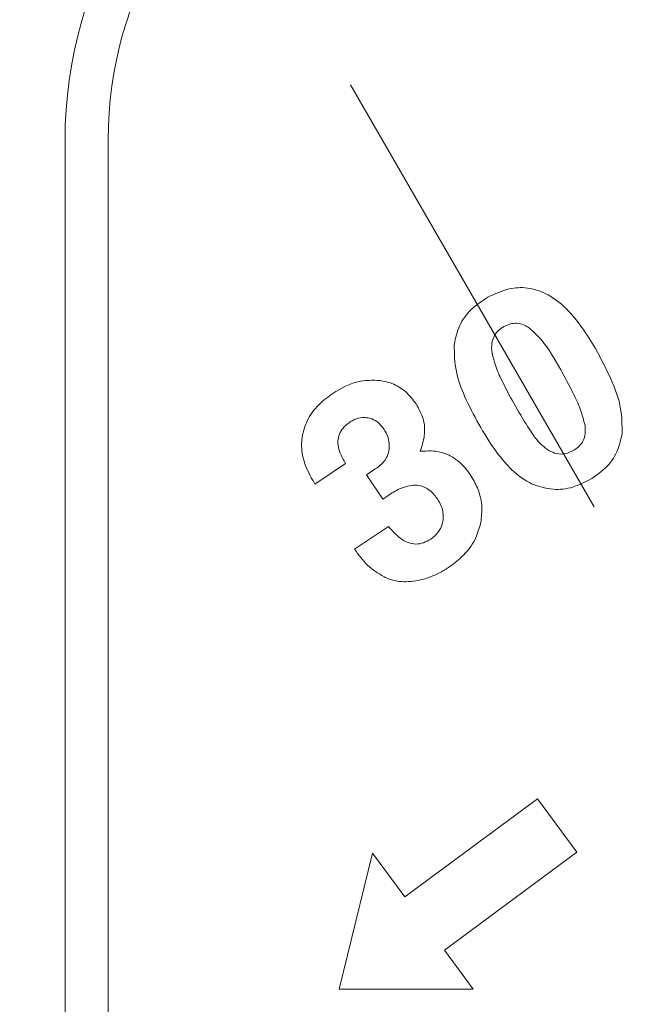
# Model space of a CAD drawing. Units: inches. Extents: x -46 to 344, y -33 to 243.
# Drawn here: x 124 to 128, y 77 to 82 of the extents above; entities that cross this region are included whole.
import ezdxf

# ---------------------------------------------------------------- set-up
doc = ezdxf.new("R2010")
doc.units = ezdxf.units.IN
doc.header["$MEASUREMENT"] = 0
doc.linetypes.add('AI-Linetype-3', pattern=[4.586111, 2.822222, -0.705556, 0.352778, -0.705556])
doc.layers.add('_U+30EC_U+30A4_U+30E4_U+30FC 1', color=7, linetype='Continuous')

# ---------------------------------------------------------------- blocks, each defined once
blk = doc.blocks.new('block 1329')
at = {"layer": '_U+30EC_U+30A4_U+30E4_U+30FC 1', "color": 18, "lineweight": 18}
blk.add_open_spline([(126.3168, 79.3392), (126.3378, 79.3144), (126.3589, 79.2903), (126.3847, 79.271), (126.3988, 79.2606), (126.4143, 79.2517), (126.4305, 79.2462), (126.4447, 79.2413), (126.4595, 79.2386), (126.4743, 79.2379), (126.4891, 79.2379), (126.5042, 79.2406), (126.518, 79.2455), (126.5332, 79.2503), (126.547, 79.2585), (126.5608, 79.2668)], degree=3, knots=[0, 0, 0, 0, 1, 1, 1, 2, 2, 2, 3, 3, 3, 4, 4, 4, 5, 5, 5, 5], dxfattribs=at)
blk = doc.blocks.new('block 1330')
at = {"layer": '_U+30EC_U+30A4_U+30E4_U+30FC 1', "color": 18, "lineweight": 18}
blk.add_open_spline([(126.5608, 79.2668), (126.5756, 79.2778), (126.5904, 79.2896), (126.6021, 79.304), (126.6138, 79.3185), (126.6224, 79.3357), (126.6273, 79.3537), (126.6286, 79.3592), (126.6297, 79.364), (126.6307, 79.3688)], degree=3, knots=[0, 0, 0, 0, 1, 1, 1, 2, 2, 2, 3, 3, 3, 3], dxfattribs=at)
blk = doc.blocks.new('block 1331')
at = {"layer": '_U+30EC_U+30A4_U+30E4_U+30FC 1', "color": 18, "lineweight": 18}
blk.add_open_spline([(126.6307, 79.3688), (126.6324, 79.3826), (126.6338, 79.3963), (126.6331, 79.4095), (126.6321, 79.4274), (126.6273, 79.4453), (126.6197, 79.4618), (126.6145, 79.4742), (126.608, 79.4852), (126.601, 79.4963)], degree=3, knots=[0, 0, 0, 0, 1, 1, 1, 2, 2, 2, 3, 3, 3, 3], dxfattribs=at)
blk = doc.blocks.new('block 1332')
at = {"layer": '_U+30EC_U+30A4_U+30E4_U+30FC 1', "color": 18, "lineweight": 18}
blk.add_open_spline([(126.4264, 79.5734), (126.4109, 79.5686), (126.3954, 79.5631), (126.3802, 79.5569), (126.3565, 79.5459), (126.3341, 79.5321), (126.3117, 79.5176)], degree=3, knots=[0, 0, 0, 0, 1, 1, 1, 2, 2, 2, 2], dxfattribs=at)
blk = doc.blocks.new('block 1333')
at = {"layer": '_U+30EC_U+30A4_U+30E4_U+30FC 1', "color": 18, "lineweight": 18}
blk.add_lwpolyline([(126.3117, 79.5176), (126.2827, 79.4983)], dxfattribs=at)
blk = doc.blocks.new('block 1334')
at = {"layer": '_U+30EC_U+30A4_U+30E4_U+30FC 1', "color": 18, "lineweight": 18}
blk.add_lwpolyline([(126.2827, 79.4983), (126.1893, 79.6389)], dxfattribs=at)
blk = doc.blocks.new('block 1335')
at = {"layer": '_U+30EC_U+30A4_U+30E4_U+30FC 1', "color": 18, "lineweight": 18}
blk.add_lwpolyline([(126.1893, 79.6389), (126.2314, 79.6671)], dxfattribs=at)
blk = doc.blocks.new('block 1336')
at = {"layer": '_U+30EC_U+30A4_U+30E4_U+30FC 1', "color": 18, "lineweight": 18}
blk.add_open_spline([(126.2314, 79.6671), (126.2421, 79.674), (126.2531, 79.6816), (126.2631, 79.6899), (126.2731, 79.6981), (126.2824, 79.7078), (126.2917, 79.7174)], degree=3, knots=[0, 0, 0, 0, 1, 1, 1, 2, 2, 2, 2], dxfattribs=at)
blk = doc.blocks.new('block 1337')
at = {"layer": '_U+30EC_U+30A4_U+30E4_U+30FC 1', "color": 18, "lineweight": 18}
blk.add_open_spline([(126.2917, 79.7174), (126.2979, 79.7264), (126.3041, 79.7354), (126.3089, 79.745), (126.3151, 79.7588), (126.3189, 79.7732), (126.3199, 79.7877), (126.3206, 79.7932), (126.3206, 79.7988), (126.3206, 79.8043)], degree=3, knots=[0, 0, 0, 0, 1, 1, 1, 2, 2, 2, 3, 3, 3, 3], dxfattribs=at)
blk = doc.blocks.new('block 1338')
at = {"layer": '_U+30EC_U+30A4_U+30E4_U+30FC 1', "color": 18, "lineweight": 18}
blk.add_open_spline([(126.3206, 79.8043), (126.3199, 79.8167), (126.3192, 79.8284), (126.3168, 79.8401), (126.3134, 79.8587), (126.3055, 79.8773), (126.2955, 79.8938), (126.2937, 79.8966), (126.292, 79.8993), (126.2903, 79.9014)], degree=3, knots=[0, 0, 0, 0, 1, 1, 1, 2, 2, 2, 3, 3, 3, 3], dxfattribs=at)
blk = doc.blocks.new('block 1339')
at = {"layer": '_U+30EC_U+30A4_U+30E4_U+30FC 1', "color": 18, "lineweight": 18}
blk.add_open_spline([(126.2903, 79.9014), (126.2775, 79.9186), (126.2645, 79.9352), (126.2476, 79.9476), (126.2366, 79.9551), (126.2238, 79.9613), (126.2107, 79.9655), (126.2066, 79.9662), (126.2021, 79.9676), (126.198, 79.9682)], degree=3, knots=[0, 0, 0, 0, 1, 1, 1, 2, 2, 2, 3, 3, 3, 3], dxfattribs=at)
blk = doc.blocks.new('block 1340')
at = {"layer": '_U+30EC_U+30A4_U+30E4_U+30FC 1', "color": 18, "lineweight": 18}
blk.add_open_spline([(126.198, 79.9682), (126.1866, 79.9696), (126.1756, 79.9703), (126.1642, 79.9696), (126.1491, 79.9689), (126.1339, 79.9648), (126.1201, 79.9586), (126.1112, 79.9545), (126.1029, 79.9496), (126.0946, 79.9448)], degree=3, knots=[0, 0, 0, 0, 1, 1, 1, 2, 2, 2, 3, 3, 3, 3], dxfattribs=at)
blk = doc.blocks.new('block 1341')
at = {"layer": '_U+30EC_U+30A4_U+30E4_U+30FC 1', "color": 18, "lineweight": 18}
blk.add_open_spline([(126.0946, 79.9448), (126.0777, 79.9317), (126.0605, 79.9186), (126.0478, 79.9021), (126.0395, 79.8911), (126.033, 79.878), (126.0288, 79.8649), (126.0247, 79.8518), (126.023, 79.8373), (126.0233, 79.8236), (126.024, 79.805), (126.0281, 79.7863), (126.0347, 79.7684), (126.0433, 79.7457), (126.0554, 79.725), (126.0677, 79.7036)], degree=3, knots=[0, 0, 0, 0, 1, 1, 1, 2, 2, 2, 3, 3, 3, 4, 4, 4, 5, 5, 5, 5], dxfattribs=at)
blk = doc.blocks.new('block 1342')
at = {"layer": '_U+30EC_U+30A4_U+30E4_U+30FC 1', "color": 18, "lineweight": 18}
blk.add_lwpolyline([(126.0677, 79.7036), (125.8893, 79.5851)], dxfattribs=at)
blk = doc.blocks.new('block 1343')
at = {"layer": '_U+30EC_U+30A4_U+30E4_U+30FC 1', "color": 18, "lineweight": 18}
blk.add_open_spline([(125.8893, 79.5851), (125.8617, 79.6341), (125.8345, 79.683), (125.8214, 79.7367), (125.8128, 79.7719), (125.8104, 79.8098), (125.8149, 79.8463), (125.8159, 79.8552), (125.8173, 79.8635), (125.819, 79.8725)], degree=3, knots=[0, 0, 0, 0, 1, 1, 1, 2, 2, 2, 3, 3, 3, 3], dxfattribs=at)
blk = doc.blocks.new('block 1344')
at = {"layer": '_U+30EC_U+30A4_U+30E4_U+30FC 1', "color": 18, "lineweight": 18}
blk.add_open_spline([(125.819, 79.8725), (125.8263, 79.8993), (125.8335, 79.9255), (125.8449, 79.9496), (125.8611, 79.9855), (125.8848, 80.0172), (125.9127, 80.0447), (125.9375, 80.0688), (125.9654, 80.0895), (125.9933, 80.1102)], degree=3, knots=[0, 0, 0, 0, 1, 1, 1, 2, 2, 2, 3, 3, 3, 3], dxfattribs=at)
blk = doc.blocks.new('block 1345')
at = {"layer": '_U+30EC_U+30A4_U+30E4_U+30FC 1', "color": 18, "lineweight": 18}
blk.add_open_spline([(125.9933, 80.1102), (126.0402, 80.1377), (126.087, 80.1653), (126.1377, 80.1777), (126.179, 80.1873), (126.2231, 80.186), (126.2669, 80.1853)], degree=3, knots=[0, 0, 0, 0, 1, 1, 1, 2, 2, 2, 2], dxfattribs=at)
blk = doc.blocks.new('block 1346')
at = {"layer": '_U+30EC_U+30A4_U+30E4_U+30FC 1', "color": 18, "lineweight": 18}
blk.add_open_spline([(126.2669, 80.1853), (126.2903, 80.1805), (126.3134, 80.1756), (126.3354, 80.1674), (126.3647, 80.1563), (126.3923, 80.1398), (126.4157, 80.1184), (126.4384, 80.0985), (126.457, 80.0737), (126.476, 80.0495)], degree=3, knots=[0, 0, 0, 0, 1, 1, 1, 2, 2, 2, 3, 3, 3, 3], dxfattribs=at)
blk = doc.blocks.new('block 1347')
at = {"layer": '_U+30EC_U+30A4_U+30E4_U+30FC 1', "color": 18, "lineweight": 18}
blk.add_open_spline([(126.476, 80.0495), (126.4915, 80.0213), (126.507, 79.9931), (126.5163, 79.9621), (126.5253, 79.931), (126.5277, 79.898), (126.5235, 79.8656), (126.5194, 79.8346), (126.5094, 79.8043), (126.4991, 79.7746)], degree=3, knots=[0, 0, 0, 0, 1, 1, 1, 2, 2, 2, 3, 3, 3, 3], dxfattribs=at)
blk = doc.blocks.new('block 1348')
at = {"layer": '_U+30EC_U+30A4_U+30E4_U+30FC 1', "color": 18, "lineweight": 18}
blk.add_open_spline([(126.4991, 79.7746), (126.5208, 79.776), (126.5421, 79.7774), (126.5639, 79.7767), (126.5966, 79.7753), (126.63, 79.7691), (126.66, 79.7553), (126.6644, 79.7533), (126.6689, 79.7512), (126.6734, 79.7491)], degree=3, knots=[0, 0, 0, 0, 1, 1, 1, 2, 2, 2, 3, 3, 3, 3], dxfattribs=at)
blk = doc.blocks.new('block 1349')
at = {"layer": '_U+30EC_U+30A4_U+30E4_U+30FC 1', "color": 18, "lineweight": 18}
blk.add_open_spline([(126.6734, 79.7491), (126.6882, 79.7402), (126.7034, 79.7305), (126.7171, 79.7202), (126.7313, 79.7092), (126.744, 79.6968), (126.7557, 79.683), (126.7682, 79.6692), (126.7792, 79.6548), (126.7895, 79.6396)], degree=3, knots=[0, 0, 0, 0, 1, 1, 1, 2, 2, 2, 3, 3, 3, 3], dxfattribs=at)
blk = doc.blocks.new('block 1350')
at = {"layer": '_U+30EC_U+30A4_U+30E4_U+30FC 1', "color": 18, "lineweight": 18}
blk.add_open_spline([(126.7895, 79.6396), (126.8047, 79.6148), (126.8191, 79.5893), (126.8308, 79.5624), (126.8467, 79.5259), (126.8556, 79.4852), (126.8563, 79.4453), (126.857, 79.4143), (126.8529, 79.3833), (126.8488, 79.3529)], degree=3, knots=[0, 0, 0, 0, 1, 1, 1, 2, 2, 2, 3, 3, 3, 3], dxfattribs=at)
blk = doc.blocks.new('block 1351')
at = {"layer": '_U+30EC_U+30A4_U+30E4_U+30FC 1', "color": 18, "lineweight": 18}
blk.add_open_spline([(126.8488, 79.3529), (126.8391, 79.3226), (126.8302, 79.293), (126.817, 79.2648), (126.7985, 79.2269), (126.7709, 79.1924), (126.7395, 79.1628), (126.7158, 79.14), (126.6892, 79.1208), (126.6627, 79.1015)], degree=3, knots=[0, 0, 0, 0, 1, 1, 1, 2, 2, 2, 3, 3, 3, 3], dxfattribs=at)
blk = doc.blocks.new('block 1352')
at = {"layer": '_U+30EC_U+30A4_U+30E4_U+30FC 1', "color": 18, "lineweight": 18}
blk.add_open_spline([(126.6627, 79.1015), (126.6448, 79.0904), (126.6269, 79.0794), (126.6083, 79.0698), (126.5876, 79.0587), (126.5659, 79.0498), (126.5439, 79.0422), (126.5211, 79.0346), (126.4977, 79.0298), (126.4746, 79.0243)], degree=3, knots=[0, 0, 0, 0, 1, 1, 1, 2, 2, 2, 3, 3, 3, 3], dxfattribs=at)
blk = doc.blocks.new('block 1353')
at = {"layer": '_U+30EC_U+30A4_U+30E4_U+30FC 1', "color": 18, "lineweight": 18}
blk.add_open_spline([(126.4746, 79.0243), (126.4557, 79.0222), (126.4371, 79.0195), (126.4185, 79.0195), (126.3837, 79.0188), (126.3489, 79.025), (126.3161, 79.0367), (126.3075, 79.0394), (126.2989, 79.0429), (126.2903, 79.047)], degree=3, knots=[0, 0, 0, 0, 1, 1, 1, 2, 2, 2, 3, 3, 3, 3], dxfattribs=at)
blk = doc.blocks.new('block 1354')
at = {"layer": '_U+30EC_U+30A4_U+30E4_U+30FC 1', "color": 18, "lineweight": 18}
blk.add_open_spline([(126.2903, 79.047), (126.2566, 79.0677), (126.2228, 79.0884), (126.1949, 79.1152), (126.1663, 79.1428), (126.1432, 79.1752), (126.1201, 79.2082)], degree=3, knots=[0, 0, 0, 0, 1, 1, 1, 2, 2, 2, 2], dxfattribs=at)
blk = doc.blocks.new('block 1355')
at = {"layer": '_U+30EC_U+30A4_U+30E4_U+30FC 1', "color": 18, "lineweight": 18}
blk.add_lwpolyline([(126.1201, 79.2082), (126.3168, 79.3392)], dxfattribs=at)
blk = doc.blocks.new('block 1356')
at = {"layer": '_U+30EC_U+30A4_U+30E4_U+30FC 1', "color": 18, "lineweight": 18}
blk.add_open_spline([(126.601, 79.4963), (126.5873, 79.5142), (126.5735, 79.5328), (126.5559, 79.5473), (126.5439, 79.5569), (126.5301, 79.5652), (126.5153, 79.5707), (126.5005, 79.5762), (126.4846, 79.5789), (126.4687, 79.5789), (126.4546, 79.5789), (126.4405, 79.5762), (126.4264, 79.5734)], degree=3, knots=[0, 0, 0, 0, 1, 1, 1, 2, 2, 2, 3, 3, 3, 4, 4, 4, 4], dxfattribs=at)
blk = doc.blocks.new('block 1420')
at = {"layer": '_U+30EC_U+30A4_U+30E4_U+30FC 1', "color": 18, "lineweight": 18}
blk.add_open_spline([(126.6965, 80.3934), (126.7044, 80.4312), (126.7123, 80.4685), (126.7282, 80.5029), (126.744, 80.5374), (126.7674, 80.5691), (126.795, 80.5953), (126.824, 80.6235), (126.8577, 80.6449), (126.8915, 80.6669)], degree=3, knots=[0, 0, 0, 0, 1, 1, 1, 2, 2, 2, 3, 3, 3, 3], dxfattribs=at)
blk = doc.blocks.new('block 1421')
at = {"layer": '_U+30EC_U+30A4_U+30E4_U+30FC 1', "color": 18, "lineweight": 18}
blk.add_open_spline([(127.1567, 79.5817), (127.194, 79.57), (127.2305, 79.5583), (127.2691, 79.5548), (127.3069, 79.5521), (127.3469, 79.5569), (127.3834, 79.5679), (127.4165, 79.5783), (127.4482, 79.5934), (127.4792, 79.6086)], degree=3, knots=[0, 0, 0, 0, 1, 1, 1, 2, 2, 2, 3, 3, 3, 3], dxfattribs=at)
blk = doc.blocks.new('block 1422')
at = {"layer": '_U+30EC_U+30A4_U+30E4_U+30FC 1', "color": 18, "lineweight": 18}
blk.add_open_spline([(126.8384, 79.9317), (126.8687, 79.88), (126.8997, 79.8284), (126.9349, 79.7801), (126.9597, 79.7457), (126.9873, 79.7119), (127.0176, 79.6809), (127.052, 79.6465), (127.0892, 79.6148), (127.1326, 79.5934), (127.1409, 79.5893), (127.1485, 79.5851), (127.1567, 79.5817)], degree=3, knots=[0, 0, 0, 0, 1, 1, 1, 2, 2, 2, 3, 3, 3, 4, 4, 4, 4], dxfattribs=at)
blk = doc.blocks.new('block 1423')
at = {"layer": '_U+30EC_U+30A4_U+30E4_U+30FC 1', "color": 18, "lineweight": 18}
blk.add_open_spline([(126.8384, 79.9317), (126.8102, 79.9848), (126.7819, 80.0385), (126.7571, 80.0936), (126.7364, 80.1398), (126.7185, 80.1873), (126.7089, 80.2363), (126.6985, 80.2872), (126.6975, 80.3403), (126.6965, 80.3934)], degree=3, knots=[0, 0, 0, 0, 1, 1, 1, 2, 2, 2, 3, 3, 3, 3], dxfattribs=at)
blk = doc.blocks.new('block 1424')
at = {"layer": '_U+30EC_U+30A4_U+30E4_U+30FC 1', "color": 18, "lineweight": 18}
blk.add_open_spline([(127.3862, 79.7788), (127.371, 79.7719), (127.3559, 79.765), (127.34, 79.7615), (127.3235, 79.7581), (127.3063, 79.7581), (127.2897, 79.7615), (127.2739, 79.765), (127.2594, 79.7719), (127.2443, 79.7788)], degree=3, knots=[0, 0, 0, 0, 1, 1, 1, 2, 2, 2, 3, 3, 3, 3], dxfattribs=at)
blk = doc.blocks.new('block 1425')
at = {"layer": '_U+30EC_U+30A4_U+30E4_U+30FC 1', "color": 18, "lineweight": 18}
blk.add_open_spline([(127.4544, 79.9235), (127.4558, 79.9035), (127.4572, 79.8842), (127.4537, 79.8649), (127.451, 79.8518), (127.4461, 79.8394), (127.4386, 79.8277), (127.4317, 79.816), (127.4227, 79.8056), (127.4131, 79.7974), (127.4041, 79.7905), (127.3951, 79.7843), (127.3862, 79.7788)], degree=3, knots=[0, 0, 0, 0, 1, 1, 1, 2, 2, 2, 3, 3, 3, 4, 4, 4, 4], dxfattribs=at)
blk = doc.blocks.new('block 1426')
at = {"layer": '_U+30EC_U+30A4_U+30E4_U+30FC 1', "color": 18, "lineweight": 18}
blk.add_open_spline([(127.3132, 80.2473), (127.3373, 80.2025), (127.3621, 80.1577), (127.3848, 80.1116), (127.4, 80.0819), (127.4144, 80.0516), (127.4255, 80.0206), (127.4372, 79.9889), (127.4461, 79.9558), (127.4544, 79.9235)], degree=3, knots=[0, 0, 0, 0, 1, 1, 1, 2, 2, 2, 3, 3, 3, 3], dxfattribs=at)
blk = doc.blocks.new('block 1427')
at = {"layer": '_U+30EC_U+30A4_U+30E4_U+30FC 1', "color": 18, "lineweight": 18}
blk.add_open_spline([(126.9135, 80.3562), (126.9135, 80.3768), (126.9128, 80.3975), (126.9184, 80.4168), (126.9218, 80.4306), (126.928, 80.443), (126.9356, 80.4547), (126.9438, 80.4657), (126.9535, 80.4761), (126.9645, 80.4843), (126.9714, 80.4891), (126.9776, 80.4933), (126.9845, 80.4974)], degree=3, knots=[0, 0, 0, 0, 1, 1, 1, 2, 2, 2, 3, 3, 3, 4, 4, 4, 4], dxfattribs=at)
blk = doc.blocks.new('block 1428')
at = {"layer": '_U+30EC_U+30A4_U+30E4_U+30FC 1', "color": 18, "lineweight": 18}
blk.add_open_spline([(127.0507, 80.0358), (127.0258, 80.0813), (127.001, 80.1267), (126.9783, 80.1729), (126.9638, 80.2018), (126.95, 80.2308), (126.939, 80.2611), (126.9287, 80.2921), (126.9211, 80.3238), (126.9135, 80.3562)], degree=3, knots=[0, 0, 0, 0, 1, 1, 1, 2, 2, 2, 3, 3, 3, 3], dxfattribs=at)
blk = doc.blocks.new('block 1429')
at = {"layer": '_U+30EC_U+30A4_U+30E4_U+30FC 1', "color": 18, "lineweight": 18}
blk.add_open_spline([(127.2443, 79.7788), (127.2298, 79.7898), (127.216, 79.8001), (127.2029, 79.8125), (127.176, 79.8373), (127.1547, 79.8683), (127.1347, 79.8993), (127.1051, 79.9441), (127.0782, 79.9903), (127.0507, 80.0358)], degree=3, knots=[0, 0, 0, 0, 1, 1, 1, 2, 2, 2, 3, 3, 3, 3], dxfattribs=at)
blk = doc.blocks.new('block 1430')
at = {"layer": '_U+30EC_U+30A4_U+30E4_U+30FC 1', "color": 18, "lineweight": 18}
blk.add_open_spline([(126.8915, 80.6669), (126.9315, 80.6862), (126.9721, 80.7055), (127.0148, 80.7151), (127.0492, 80.7227), (127.0858, 80.7248), (127.1216, 80.72), (127.1567, 80.7151), (127.1912, 80.7041), (127.2229, 80.6883), (127.2684, 80.6669), (127.309, 80.6359), (127.3448, 80.6008), (127.4131, 80.5339), (127.464, 80.4519), (127.5151, 80.3699)], degree=3, knots=[0, 0, 0, 0, 1, 1, 1, 2, 2, 2, 3, 3, 3, 4, 4, 4, 5, 5, 5, 5], dxfattribs=at)
blk = doc.blocks.new('block 1431')
at = {"layer": '_U+30EC_U+30A4_U+30E4_U+30FC 1', "color": 18, "lineweight": 18}
blk.add_open_spline([(127.6687, 79.878), (127.6687, 79.9255), (127.668, 79.9731), (127.6604, 80.0192), (127.6508, 80.0806), (127.628, 80.1398), (127.6019, 80.1977), (127.575, 80.2562), (127.5447, 80.3135), (127.5151, 80.3699)], degree=3, knots=[0, 0, 0, 0, 1, 1, 1, 2, 2, 2, 3, 3, 3, 3], dxfattribs=at)
blk = doc.blocks.new('block 1432')
at = {"layer": '_U+30EC_U+30A4_U+30E4_U+30FC 1', "color": 18, "lineweight": 18}
blk.add_open_spline([(127.4792, 79.6086), (127.5164, 79.6334), (127.5536, 79.6589), (127.5839, 79.6906), (127.6094, 79.7181), (127.6301, 79.7505), (127.6439, 79.7857), (127.6556, 79.8153), (127.6625, 79.8463), (127.6687, 79.878)], degree=3, knots=[0, 0, 0, 0, 1, 1, 1, 2, 2, 2, 3, 3, 3, 3], dxfattribs=at)
blk = doc.blocks.new('block 1433')
at = {"layer": '_U+30EC_U+30A4_U+30E4_U+30FC 1', "color": 18, "lineweight": 18}
blk.add_open_spline([(126.9845, 80.4974), (126.999, 80.5036), (127.0134, 80.5105), (127.0293, 80.5139), (127.0424, 80.5167), (127.0562, 80.5167), (127.0692, 80.5146), (127.0823, 80.5133), (127.0954, 80.5091), (127.1078, 80.5029), (127.1161, 80.4988), (127.1244, 80.4933), (127.1319, 80.4885)], degree=3, knots=[0, 0, 0, 0, 1, 1, 1, 2, 2, 2, 3, 3, 3, 4, 4, 4, 4], dxfattribs=at)
blk = doc.blocks.new('block 1434')
at = {"layer": '_U+30EC_U+30A4_U+30E4_U+30FC 1', "color": 18, "lineweight": 18}
blk.add_open_spline([(127.1319, 80.4885), (127.1554, 80.4671), (127.1788, 80.445), (127.1995, 80.4216), (127.2449, 80.3699), (127.2787, 80.3086), (127.3132, 80.2473)], degree=3, knots=[0, 0, 0, 0, 1, 1, 1, 2, 2, 2, 2], dxfattribs=at)
blk = doc.blocks.new('block 1543')
at = {"layer": '_U+30EC_U+30A4_U+30E4_U+30FC 1', "color": 18, "lineweight": 18}
blk.add_lwpolyline([(127.4076, 77.454), (126.6396, 76.8863)], dxfattribs=at)
blk = doc.blocks.new('block 1544')
at = {"layer": '_U+30EC_U+30A4_U+30E4_U+30FC 1', "color": 18, "lineweight": 18}
blk.add_lwpolyline([(126.2242, 77.4478), (126.4105, 77.1956)], dxfattribs=at)
blk = doc.blocks.new('block 1545')
at = {"layer": '_U+30EC_U+30A4_U+30E4_U+30FC 1', "color": 18, "lineweight": 18}
blk.add_lwpolyline([(126.0312, 76.6609), (126.2242, 77.4478)], dxfattribs=at)
blk = doc.blocks.new('block 1546')
at = {"layer": '_U+30EC_U+30A4_U+30E4_U+30FC 1', "color": 18, "lineweight": 18}
blk.add_lwpolyline([(126.8067, 76.6609), (126.0312, 76.6609)], dxfattribs=at)
blk = doc.blocks.new('block 1547')
at = {"layer": '_U+30EC_U+30A4_U+30E4_U+30FC 1', "color": 18, "lineweight": 18}
blk.add_lwpolyline([(126.4105, 77.1956), (127.1781, 77.7634)], dxfattribs=at)
blk = doc.blocks.new('block 1548')
at = {"layer": '_U+30EC_U+30A4_U+30E4_U+30FC 1', "color": 18, "lineweight": 18}
blk.add_lwpolyline([(126.6396, 76.8863), (126.8067, 76.6609)], dxfattribs=at)
blk = doc.blocks.new('block 1549')
at = {"layer": '_U+30EC_U+30A4_U+30E4_U+30FC 1', "color": 18, "lineweight": 18}
blk.add_lwpolyline([(127.4076, 77.454), (127.1781, 77.7634)], dxfattribs=at)
blk = doc.blocks.new('block 1551')
at = {"layer": '_U+30EC_U+30A4_U+30E4_U+30FC 1', "color": 18, "lineweight": 18}
blk.add_lwpolyline([(124.6928, 74.9308), (124.6928, 81.5792)], dxfattribs=at)
blk = doc.blocks.new('block 1553')
at = {"layer": '_U+30EC_U+30A4_U+30E4_U+30FC 1', "color": 18, "lineweight": 18}
blk.add_open_spline([(142.105, 74.465), (138.5876, 78.9044), (132.1377, 79.6506), (127.699, 76.1331), (127.0803, 75.6433), (126.5208, 75.0838), (126.0309, 74.465)], degree=3, knots=[0, 0, 0, 0, 1, 1, 1, 2, 2, 2, 2], dxfattribs=at)
blk = doc.blocks.new('block 1555')
at = {"layer": '_U+30EC_U+30A4_U+30E4_U+30FC 1', "color": 18, "lineweight": 18}
blk.add_open_spline([(125.8917, 83.5684), (125.1541, 83.1791), (124.6928, 82.4136), (124.6928, 81.5792)], degree=3, dxfattribs=at)
blk = doc.blocks.new('block 1691')
at = {"layer": '_U+30EC_U+30A4_U+30E4_U+30FC 1', "color": 18, "lineweight": 18}
blk.add_lwpolyline([(124.4431, 74.9308), (124.4431, 81.5792)], dxfattribs=at)
blk = doc.blocks.new('block 1693')
at = {"layer": '_U+30EC_U+30A4_U+30E4_U+30FC 1', "color": 18, "lineweight": 18}
blk.add_open_spline([(141.9093, 74.31), (138.4773, 78.6405), (132.1845, 79.3695), (127.854, 75.9375), (127.2511, 75.4593), (126.7048, 74.9129), (126.2266, 74.31)], degree=3, knots=[0, 0, 0, 0, 1, 1, 1, 2, 2, 2, 2], dxfattribs=at)
blk = doc.blocks.new('block 1697')
at = {"layer": '_U+30EC_U+30A4_U+30E4_U+30FC 1', "color": 18, "lineweight": 18}
blk.add_open_spline([(125.7749, 83.7896), (124.9557, 83.3568), (124.4431, 82.5059), (124.4431, 81.5792)], degree=3, dxfattribs=at)
blk = doc.blocks.new('block 1779')
at = {"layer": '_U+30EC_U+30A4_U+30E4_U+30FC 1', "color": 18, "lineweight": 25}
blk.add_open_spline([(90.8179, 97.3405), (90.8179, 97.3405), (90.8179, 96.8406), (90.8179, 96.8406), (90.8179, 96.8406), (96.5708, 96.8406), (96.5708, 96.8406), (96.5708, 96.8406), (96.5708, 94.4555), (96.5708, 94.4555), (96.5708, 94.4555), (100.5678, 94.4555), (100.5678, 94.4555), (100.5678, 94.4555), (100.5678, 91.4556), (100.5678, 91.4556), (100.5678, 91.4556), (105.7916, 91.4556), (105.7916, 91.4556), (105.7916, 91.4556), (105.9797, 91.4556), (105.9797, 91.4556), (105.9797, 91.4556), (106.7394, 91.4556), (106.7394, 91.4556), (106.7394, 91.4556), (106.8248, 85.6368), (106.8248, 85.6368), (106.8248, 85.6368), (106.8489, 85.6368), (106.8489, 85.6368), (106.8489, 85.6368), (106.8682, 85.6368), (106.8682, 85.6368), (106.9595, 80.6201), (107.0508, 75.6026), (107.1428, 70.5859), (107.2341, 65.6291), (107.3261, 60.6723), (107.4187, 55.7148), (107.5104, 50.8179), (107.6031, 45.921), (107.6954, 41.0242), (107.6954, 41.0242), (107.7002, 41.0242), (107.7002, 41.0242), (107.7002, 41.0242), (107.8573, 36.2017), (107.8573, 36.2017), (107.8573, 36.2017), (109.8331, 34.2787), (109.8331, 34.2787), (109.8331, 34.2787), (109.9206, 34.2787), (109.9206, 34.2787), (109.9206, 34.2787), (111.7575, 34.2787), (111.7575, 34.2787), (111.7575, 34.2787), (112.7935, 34.2787), (112.7935, 34.2787), (112.7935, 34.2787), (113.2117, 34.2787), (113.2117, 34.2787), (113.2117, 34.2787), (114.8112, 34.2787), (114.8112, 34.2787), (114.8112, 34.2787), (115.8331, 34.2787), (115.8331, 34.2787), (115.8331, 34.2787), (119.4322, 34.2787), (119.4322, 34.2787), (119.4322, 34.2787), (119.4349, 34.2787), (119.4349, 34.2787), (119.4349, 34.2787), (120.1091, 34.2787), (120.1091, 34.2787), (120.1091, 34.2787), (121.1947, 34.2787), (121.1947, 34.2787), (121.1947, 34.2787), (128.5286, 34.2787), (128.5286, 34.2787), (128.5286, 34.2787), (128.6082, 34.2628), (128.6082, 34.2628), (128.6082, 34.2628), (128.6185, 34.238), (128.6185, 34.238), (128.6185, 34.238), (128.5678, 34.238), (128.5678, 34.238), (128.5678, 34.238), (128.5678, 31.7383), (128.5678, 31.7383), (128.5678, 31.7383), (128.818, 31.7383), (128.818, 31.7383), (128.818, 31.7383), (128.818, 30.9879), (128.818, 30.9879), (128.818, 30.9879), (129.6131, 30.9879), (129.6131, 30.9879), (129.6131, 30.9879), (129.6131, 26.2854), (129.6131, 26.2854), (129.6131, 26.2854), (129.6179, 26.2778), (129.6179, 26.2778), (129.6179, 26.2778), (129.6179, 26.1813), (129.6179, 26.1813), (129.6179, 26.18), (129.6186, 26.1779), (129.6193, 26.1758), (129.6207, 26.1724), (129.6228, 26.1689), (129.6248, 26.1648), (129.6283, 26.1593), (129.6324, 26.1531), (129.6372, 26.1476), (129.6421, 26.1421), (129.6476, 26.1366), (129.6531, 26.1311), (129.6531, 26.1311), (129.7378, 26.0546), (129.7378, 26.0546), (129.7378, 26.0546), (129.7378, 26.0263), (129.7378, 26.0263), (129.7378, 26.0263), (129.6482, 26.1035), (129.6482, 26.1035), (129.6448, 26.1063), (129.6413, 26.1097), (129.6379, 26.1124), (129.6345, 26.1152), (129.631, 26.1173), (129.6276, 26.12), (129.6255, 26.1214), (129.6234, 26.1221), (129.6221, 26.1235), (129.62, 26.1241), (129.6186, 26.1249), (129.6172, 26.1249), (129.6158, 26.1249), (129.6145, 26.1249), (129.6138, 26.1241), (129.6131, 26.1235), (129.6131, 26.1228), (129.6131, 26.1221), (129.6131, 26.1221), (129.6131, 26.0539), (129.6131, 26.0539), (129.6131, 26.0539), (129.6131, 26.0539), (129.6131, 26.0532), (129.6131, 26.0518), (129.6145, 26.0497), (129.6152, 26.0477), (129.6158, 26.047), (129.6166, 26.0456), (129.6176, 26.0442), (129.6176, 26.0442), (129.6131, 26.0477), (129.6131, 26.0477), (129.6131, 26.0477), (129.6131, 25.9237), (129.6131, 25.9237), (129.6131, 25.9237), (129.6131, 25.8906), (129.6131, 25.8906), (129.6131, 25.8906), (129.6131, 25.8899), (129.6131, 25.8899), (129.6131, 25.8892), (129.6145, 25.8878), (129.6158, 25.8864), (129.6172, 25.8844), (129.6193, 25.8823), (129.6221, 25.8802), (129.6255, 25.8775), (129.6289, 25.8747), (129.6338, 25.8713), (129.6379, 25.8685), (129.6427, 25.8651), (129.6482, 25.8616), (129.6482, 25.8616), (129.7154, 25.821), (129.7154, 25.821), (129.7154, 25.821), (129.7075, 25.8155), (129.7075, 25.8155), (129.7075, 25.8155), (129.6482, 25.8506), (129.6482, 25.8506), (129.6469, 25.8513), (129.6455, 25.852), (129.6441, 25.8527), (129.6407, 25.8554), (129.6365, 25.8575), (129.6331, 25.8596), (129.6303, 25.8609), (129.6276, 25.863), (129.6248, 25.8644), (129.6221, 25.8658), (129.62, 25.8665), (129.6186, 25.8671), (129.6166, 25.8679), (129.6152, 25.8685), (129.6145, 25.8685), (129.6138, 25.8685), (129.6131, 25.8685), (129.6131, 25.8685), (129.6131, 25.8685), (129.6131, 25.8458), (129.6131, 25.8458), (129.6131, 25.8451), (129.6138, 25.8437), (129.6158, 25.8431), (129.6169, 25.8417), (129.6186, 25.8403), (129.62, 25.8396), (129.62, 25.8396), (129.62, 25.8258), (129.62, 25.8258), (129.62, 25.8258), (129.62, 25.8134), (129.62, 25.8134), (129.6207, 25.8127), (129.6207, 25.8127), (129.6221, 25.8113), (129.6234, 25.8107), (129.6255, 25.8086), (129.6283, 25.8072), (129.6317, 25.8051), (129.6351, 25.8031), (129.6393, 25.8003), (129.6441, 25.7976), (129.6489, 25.7948), (129.6538, 25.792), (129.6538, 25.792), (129.6651, 25.7859), (129.6651, 25.7859), (129.6651, 25.7859), (129.6627, 25.7845), (129.6627, 25.7845), (129.6627, 25.7845), (129.6579, 25.7865), (129.6579, 25.7865), (129.6538, 25.7893), (129.6496, 25.7914), (129.6455, 25.7934), (129.6421, 25.7955), (129.6386, 25.7976), (129.6358, 25.799), (129.6331, 25.8003), (129.631, 25.8017), (129.6289, 25.8024), (129.6269, 25.8038), (129.6255, 25.8045), (129.6248, 25.8051), (129.6234, 25.8051), (129.6234, 25.8051), (129.6228, 25.8051), (129.6228, 25.8051), (129.6228, 25.801), (129.6228, 25.801), (129.6234, 25.801), (129.6241, 25.8003), (129.6248, 25.7996), (129.6262, 25.799), (129.6289, 25.7976), (129.6317, 25.7955), (129.6351, 25.7941), (129.6386, 25.792), (129.6427, 25.7893), (129.6476, 25.7865), (129.6531, 25.7838), (129.6579, 25.781), (129.6579, 25.781), (129.7378, 25.7383), (129.7378, 25.7383), (129.7378, 25.7383), (129.7385, 25.7383), (129.7385, 25.7383), (129.7385, 25.7383), (129.8205, 25.7383), (129.8205, 25.7383), (129.8791, 25.4131), (129.9393, 25.0892), (130.0637, 24.7868), (130.1795, 24.5036), (130.3517, 24.2397), (130.5626, 24.0137), (130.7293, 23.8345), (130.9209, 23.6788), (131.1296, 23.5548), (131.3481, 23.4253), (131.5858, 23.3316), (131.8238, 23.2385), (131.8238, 23.2385), (132.394, 23.2385), (132.394, 23.2385), (132.394, 23.2372), (132.394, 23.2365), (132.394, 23.2358), (132.394, 22.7039), (132.394, 22.1719), (132.394, 21.6407), (132.394, 21.1481), (132.394, 20.6561), (132.394, 20.1614), (132.394, 19.7245), (132.394, 19.2863), (132.394, 18.8612), (132.394, 18.5718), (132.394, 18.2893), (132.394, 18.0172), (132.394, 17.7595), (132.394, 17.5114), (132.394, 17.2737), (132.394, 17.0457), (132.394, 16.8265), (132.394, 16.6164), (132.394, 16.4145), (132.394, 16.2209), (132.394, 16.0342), (132.394, 15.6552), (132.394, 15.3038), (132.394, 14.971), (132.394, 14.6182), (132.394, 14.2854), (132.394, 13.9644), (132.394, 13.6309), (132.394, 13.3091), (132.394, 12.9915), (132.394, 12.669), (132.394, 12.3513), (132.394, 12.0303), (132.394, 11.6086), (132.394, 11.1821), (132.394, 10.7322), (132.394, 10.3243), (132.394, 9.8971), (132.394, 9.4333), (132.394, 9.031), (132.394, 8.601), (132.394, 8.1297), (132.394, 7.8183), (132.394, 7.4896), (132.394, 7.1417), (132.394, 6.9577), (132.394, 6.7675), (132.394, 6.5732), (132.394, 6.3424), (132.394, 6.104), (132.394, 5.8608), (132.394, 5.5735), (132.394, 5.2786), (132.394, 4.9823), (132.394, 4.6247), (132.394, 4.2643), (132.394, 3.9088), (132.394, 3.6249), (132.394, 3.3438), (132.394, 3.0675), (132.394, 2.7409), (132.394, 2.4198), (132.394, 2.1091), (132.394, 1.7363), (132.394, 1.3774), (132.394, 1.0191), (132.394, 1.0191), (132.3992, 1.0218), (132.3992, 1.0218), (132.3988, 0.9584), (132.4074, 0.8957), (132.4353, 0.8337), (132.4774, 0.7428), (132.5497, 0.6553), (132.6489, 0.5767), (132.7495, 0.4968), (132.877, 0.4258), (133.0251, 0.3659), (133.1719, 0.3073), (133.3386, 0.2591), (133.5157, 0.2308), (133.6928, 0.2026), (133.8802, 0.1929), (134.0683, 0.184), (134.1268, 0.1853), (134.1854, 0.186), (134.2433, 0.1888), (134.4314, 0.1977), (134.6175, 0.2246), (134.789, 0.2653), (134.9599, 0.3066), (135.117, 0.3617), (135.2507, 0.4279), (135.3829, 0.494), (135.4932, 0.5712), (135.5745, 0.6553), (135.6565, 0.7393), (135.7102, 0.831), (135.7316, 0.9247), (135.7529, 1.0177), (135.7426, 23.2358), (135.7426, 23.2358), (135.7426, 23.2365), (135.7426, 23.2372), (135.7426, 23.2385), (135.7426, 23.2385), (136.3117, 23.2385), (136.3117, 23.2385), (136.6132, 23.3612), (136.9126, 23.4845), (137.1765, 23.6671), (137.4266, 23.8401), (137.6443, 24.0654), (137.8179, 24.3189), (137.9585, 24.5236), (138.0694, 24.7468), (138.1473, 24.9797), (138.2293, 25.225), (138.292, 25.5943), (138.3161, 25.7721), (138.3161, 25.7721), (138.5221, 25.8417), (138.5221, 25.8417), (138.5221, 25.8417), (138.5235, 26.2854), (138.5235, 26.2854), (138.5235, 26.2854), (138.5235, 30.035), (138.5235, 30.035), (138.5235, 30.035), (138.9679, 30.9879), (138.9679, 30.9879), (138.9679, 30.9879), (139.3179, 30.9879), (139.3179, 30.9879), (139.3179, 30.9879), (139.3179, 31.7383), (139.3179, 31.7383), (139.3179, 31.7383), (139.5681, 31.7383), (139.5681, 31.7383), (139.5681, 31.7383), (139.5681, 34.238), (139.5681, 34.238), (139.5681, 34.238), (139.0678, 34.238), (139.0678, 34.238), (139.0678, 34.238), (139.5343, 34.2787), (139.5343, 34.2787), (139.5343, 34.2787), (146.9413, 34.2787), (146.9413, 34.2787), (146.9413, 34.2787), (148.0271, 34.2787), (148.0271, 34.2787), (148.0271, 34.2787), (148.701, 34.2787), (148.701, 34.2787), (148.701, 34.2787), (148.7038, 34.2787), (148.7038, 34.2787), (148.7038, 34.2787), (152.3032, 34.2787), (152.3032, 34.2787), (152.3032, 34.2787), (153.325, 34.2787), (153.325, 34.2787), (153.325, 34.2787), (154.9242, 34.2787), (154.9242, 34.2787), (154.9242, 34.2787), (155.3424, 34.2787), (155.3424, 34.2787), (155.3424, 34.2787), (156.3787, 34.2787), (156.3787, 34.2787), (156.3787, 34.2787), (158.2157, 34.2787), (158.2157, 34.2787), (158.2157, 34.2787), (158.3032, 34.2787), (158.3032, 34.2787), (158.3032, 34.2787), (160.2786, 36.2017), (160.2786, 36.2017), (160.2786, 36.2017), (160.4357, 41.0242), (160.4357, 41.0242), (160.4357, 41.0242), (160.4405, 41.0242), (160.4405, 41.0242), (160.5328, 45.921), (160.6259, 50.8179), (160.7175, 55.7148), (160.8098, 60.6723), (160.9022, 65.6291), (160.9931, 70.5859), (161.0854, 75.6026), (161.1764, 80.6201), (161.268, 85.6368), (161.268, 85.6368), (161.3114, 85.6368), (161.3114, 85.6368), (161.3114, 85.6368), (161.3969, 91.4556), (161.3969, 91.4556), (161.3969, 91.4556), (162.1562, 91.4556), (162.1562, 91.4556), (162.1562, 91.4556), (162.3443, 91.4556), (162.3443, 91.4556), (162.3443, 91.4556), (167.5684, 91.4556), (167.5684, 91.4556), (167.5684, 91.4556), (167.5684, 94.4555), (167.5684, 94.4555), (167.5684, 94.4555), (171.5654, 94.4555), (171.5654, 94.4555), (171.5654, 94.4555), (171.5654, 96.8406), (171.5654, 96.8406), (171.5654, 96.8406), (177.318, 96.8406), (177.318, 96.8406), (177.318, 96.8406), (177.318, 97.3405), (177.318, 97.3405), (177.318, 97.3405), (175.818, 98.3406), (175.818, 98.3406), (175.818, 98.3406), (134.0683, 98.3406), (134.0683, 98.3406), (134.0683, 98.3406), (92.3179, 98.3406), (92.3179, 98.3406), (92.3179, 98.3406), (90.8179, 97.3405), (90.8179, 97.3405)], degree=3, knots=[0, 0, 0, 0, 1, 1, 1, 2, 2, 2, 3, 3, 3, 4, 4, 4, 5, 5, 5, 6, 6, 6, 7, 7, 7, 8, 8, 8, 9, 9, 9, 10, 10, 10, 11, 11, 11, 12, 12, 12, 13, 13, 13, 14, 14, 14, 15, 15, 15, 16, 16, 16, 17, 17, 17, 18, 18, 18, 19, 19, 19, 20, 20, 20, 21, 21, 21, 22, 22, 22, 23, 23, 23, 24, 24, 24, 25, 25, 25, 26, 26, 26, 27, 27, 27, 28, 28, 28, 29, 29, 29, 30, 30, 30, 31, 31, 31, 32, 32, 32, 33, 33, 33, 34, 34, 34, 35, 35, 35, 36, 36, 36, 37, 37, 37, 38, 38, 38, 39, 39, 39, 40, 40, 40, 41, 41, 41, 42, 42, 42, 43, 43, 43, 44, 44, 44, 45, 45, 45, 46, 46, 46, 47, 47, 47, 48, 48, 48, 49, 49, 49, 50, 50, 50, 51, 51, 51, 52, 52, 52, 53, 53, 53, 54, 54, 54, 55, 55, 55, 56, 56, 56, 57, 57, 57, 58, 58, 58, 59, 59, 59, 60, 60, 60, 61, 61, 61, 62, 62, 62, 63, 63, 63, 64, 64, 64, 65, 65, 65, 66, 66, 66, 67, 67, 67, 68, 68, 68, 69, 69, 69, 70, 70, 70, 71, 71, 71, 72, 72, 72, 73, 73, 73, 74, 74, 74, 75, 75, 75, 76, 76, 76, 77, 77, 77, 78, 78, 78, 79, 79, 79, 80, 80, 80, 81, 81, 81, 82, 82, 82, 83, 83, 83, 84, 84, 84, 85, 85, 85, 86, 86, 86, 87, 87, 87, 88, 88, 88, 89, 89, 89, 90, 90, 90, 91, 91, 91, 92, 92, 92, 93, 93, 93, 94, 94, 94, 95, 95, 95, 96, 96, 96, 97, 97, 97, 98, 98, 98, 99, 99, 99, 100, 100, 100, 101, 101, 101, 102, 102, 102, 103, 103, 103, 104, 104, 104, 105, 105, 105, 106, 106, 106, 107, 107, 107, 108, 108, 108, 109, 109, 109, 110, 110, 110, 111, 111, 111, 112, 112, 112, 113, 113, 113, 114, 114, 114, 115, 115, 115, 116, 116, 116, 117, 117, 117, 118, 118, 118, 119, 119, 119, 120, 120, 120, 121, 121, 121, 122, 122, 122, 123, 123, 123, 124, 124, 124, 125, 125, 125, 126, 126, 126, 127, 127, 127, 128, 128, 128, 129, 129, 129, 130, 130, 130, 131, 131, 131, 132, 132, 132, 133, 133, 133, 134, 134, 134, 135, 135, 135, 136, 136, 136, 137, 137, 137, 138, 138, 138, 139, 139, 139, 140, 140, 140, 141, 141, 141, 142, 142, 142, 143, 143, 143, 144, 144, 144, 145, 145, 145, 146, 146, 146, 147, 147, 147, 148, 148, 148, 149, 149, 149, 150, 150, 150, 151, 151, 151, 152, 152, 152, 153, 153, 153, 154, 154, 154, 155, 155, 155, 156, 156, 156, 157, 157, 157, 158, 158, 158, 159, 159, 159, 160, 160, 160, 161, 161, 161, 162, 162, 162, 163, 163, 163, 164, 164, 164, 165, 165, 165, 166, 166, 166, 167, 167, 167, 168, 168, 168, 169, 169, 169, 170, 170, 170, 171, 171, 171, 172, 172, 172, 173, 173, 173, 174, 174, 174, 175, 175, 175, 176, 176, 176, 177, 177, 177, 178, 178, 178, 179, 179, 179, 180, 180, 180, 181, 181, 181, 182, 182, 182, 183, 183, 183, 184, 184, 184, 184], dxfattribs=at)

msp = doc.modelspace()

# ---------------------------------------------------------------- linework, layer by layer
at = {"layer": '_U+30EC_U+30A4_U+30E4_U+30FC 1', "color": 18, "linetype": 'AI-Linetype-3', "lineweight": 9}
msp.add_lwpolyline([(100.8729, 125.586), (158.1853, 26.3178)], dxfattribs=at)

# ---------------------------------------------------------------- block references
at = {"layer": '_U+30EC_U+30A4_U+30E4_U+30FC 1'}
for name in ['block 1779', 'block 1697', 'block 1555', 'block 1691', 'block 1551', 'block 1430', 'block 1420', 'block 1433', 'block 1427', 'block 1434', 'block 1423', 'block 1428', 'block 1431', 'block 1426', 'block 1345', 'block 1346', 'block 1344', 'block 1347', 'block 1429', 'block 1341', 'block 1340', 'block 1339', 'block 1422', 'block 1338', 'block 1425', 'block 1432', 'block 1343', 'block 1337', 'block 1348', 'block 1424', 'block 1342', 'block 1336', 'block 1349', 'block 1553', 'block 1335', 'block 1334', 'block 1350', 'block 1421', 'block 1332', 'block 1356', 'block 1333', 'block 1331', 'block 1693', 'block 1330', 'block 1355', 'block 1329', 'block 1351', 'block 1354', 'block 1352', 'block 1353', 'block 1547', 'block 1549', 'block 1545', 'block 1544', 'block 1543', 'block 1548', 'block 1546']:
    msp.add_blockref(name, (0, 0), dxfattribs=at)

doc.saveas('drawing.dxf')
